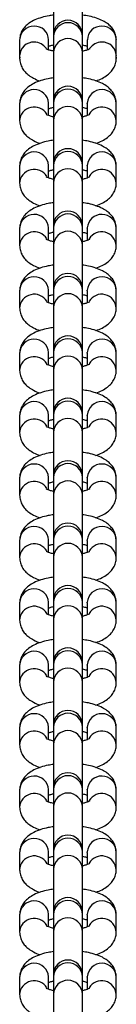
# Model space of a CAD drawing. Units: millimetres. Extents: x -4534 to 339984, y -3372 to 4599.
# Drawn here: x 44 to 64, y 428 to 632 of the extents above; entities that cross this region are included whole.
import ezdxf

# ---------------------------------------------------------------- set-up
doc = ezdxf.new("R2010")
doc.units = ezdxf.units.MM
doc.layers.add('Toestel 2D', color=7, linetype='Continuous', lineweight=20)
doc.layers.add('VP-EQ', color=7, linetype='Continuous', true_color=0x8a3492)

# ---------------------------------------------------------------- blocks, each defined once
blk = doc.blocks.new('st0512')
at = {"layer": 'VP-EQ', "color": 0, "linetype": 'Continuous', "lineweight": 25}
for p, q in [((1403.242, 729.498), (1403.242, 728.697)), ((1403.842, 728.612), (1403.842, 729.498)), ((1403.242, 728.688), (1403.242, 728.648)), ((1403.842, 728.648), (1403.842, 728.688)), ((1402.542, 728.582), (1402.542, 728.252)), ((1403.142, 728.374), (1403.142, 728.582)), ((1403.242, 728.648), (1403.242, 728.318)), ((1403.842, 728.318), (1403.842, 728.648)), ((1403.842, 728.612), (1403.842, 728.622)), ((1403.842, 728.566), (1403.842, 728.612)), ((1403.842, 728.566), (1403.842, 728.575)), ((1403.842, 728.208), (1403.842, 728.566)), ((1403.942, 728.582), (1403.942, 728.373)), ((1404.542, 728.252), (1404.542, 728.582)), ((1402.542, 728.252), (1402.548, 728.211)), ((1402.542, 728.252), (1402.542, 728.199)), ((1402.542, 728.252), (1402.542, 728.199)), ((1403.242, 728.318), (1403.242, 726.957)), ((1403.842, 727.332), (1403.842, 728.318)), ((1404.537, 728.21), (1404.542, 728.252)), ((1404.542, 728.199), (1404.542, 728.252)), ((1404.542, 728.199), (1404.542, 728.252)), ((1402.543, 728.224), (1402.542, 728.198)), ((1403.842, 728.208), (1403.842, 728.216)), ((1403.842, 727.322), (1403.842, 728.208)), ((1404.541, 728.224), (1404.542, 728.198)), ((1403.242, 727.457), (1403.242, 727.322)), ((1402.542, 727.267), (1402.542, 726.909)), ((1403.142, 727.267), (1403.142, 727.276)), ((1403.142, 727.017), (1403.142, 727.267)), ((1403.242, 727.322), (1403.242, 727.276)), ((1403.242, 727.276), (1403.242, 726.917)), ((1403.842, 727.276), (1403.842, 727.322)), ((1403.842, 726.917), (1403.842, 727.276)), ((1403.942, 727.267), (1403.942, 727.276)), ((1403.942, 727.267), (1403.942, 727.017)), ((1404.542, 726.909), (1404.542, 727.267)), ((1403.242, 726.917), (1403.242, 726.032)), ((1403.842, 726.032), (1403.842, 726.917)), ((1403.242, 726.032), (1403.242, 725.986)), ((1403.842, 725.986), (1403.842, 726.032)), ((1402.542, 725.977), (1402.542, 725.619)), ((1403.142, 725.977), (1403.142, 725.986)), ((1403.142, 725.727), (1403.142, 725.977)), ((1403.242, 725.986), (1403.242, 725.627)), ((1403.842, 725.627), (1403.842, 725.986)), ((1403.942, 725.977), (1403.942, 725.986)), ((1403.942, 725.977), (1403.942, 725.727)), ((1404.542, 725.619), (1404.542, 725.977)), ((1403.242, 725.627), (1403.242, 724.742)), ((1403.842, 724.742), (1403.842, 725.627)), ((1402.542, 724.687), (1402.542, 724.329)), ((1403.142, 724.687), (1403.142, 724.696)), ((1403.142, 724.437), (1403.142, 724.687)), ((1403.242, 724.742), (1403.242, 724.696)), ((1403.242, 724.696), (1403.242, 724.337)), ((1403.842, 724.696), (1403.842, 724.742)), ((1403.842, 724.337), (1403.842, 724.696)), ((1403.942, 724.687), (1403.942, 724.696)), ((1403.942, 724.687), (1403.942, 724.437)), ((1404.542, 724.329), (1404.542, 724.687)), ((1403.242, 724.337), (1403.242, 723.452)), ((1403.842, 723.452), (1403.842, 724.337)), ((1402.542, 723.397), (1402.542, 723.039)), ((1403.142, 723.397), (1403.142, 723.406)), ((1403.142, 723.147), (1403.142, 723.397)), ((1403.242, 723.452), (1403.242, 723.405)), ((1403.242, 723.405), (1403.242, 723.047)), ((1403.842, 723.405), (1403.842, 723.452)), ((1403.842, 723.047), (1403.842, 723.405)), ((1403.942, 723.397), (1403.942, 723.406)), ((1403.942, 723.397), (1403.942, 723.147)), ((1404.542, 723.039), (1404.542, 723.397)), ((1403.242, 723.047), (1403.242, 722.162)), ((1403.842, 722.162), (1403.842, 723.047)), ((1403.242, 722.162), (1403.242, 722.115)), ((1403.842, 722.115), (1403.842, 722.162)), ((1402.542, 722.107), (1402.542, 721.749)), ((1403.142, 722.107), (1403.142, 722.116)), ((1403.142, 721.857), (1403.142, 722.107)), ((1403.242, 722.115), (1403.242, 721.757)), ((1403.842, 721.757), (1403.842, 722.115)), ((1403.942, 722.107), (1403.942, 722.116)), ((1403.942, 722.107), (1403.942, 721.857)), ((1404.542, 721.749), (1404.542, 722.107)), ((1403.242, 721.757), (1403.242, 720.872)), ((1403.842, 720.872), (1403.842, 721.757)), ((1402.542, 720.817), (1402.542, 720.458)), ((1403.142, 720.817), (1403.142, 720.826)), ((1403.142, 720.566), (1403.142, 720.817)), ((1403.242, 720.872), (1403.242, 720.825)), ((1403.242, 720.825), (1403.242, 720.467)), ((1403.842, 720.825), (1403.842, 720.872)), ((1403.842, 720.467), (1403.842, 720.825)), ((1403.942, 720.817), (1403.942, 720.826)), ((1403.942, 720.817), (1403.942, 720.566)), ((1404.542, 720.458), (1404.542, 720.817)), ((1403.242, 720.467), (1403.242, 719.582)), ((1403.842, 719.582), (1403.842, 720.467)), ((1402.542, 719.527), (1402.542, 719.168)), ((1403.142, 719.527), (1403.142, 719.536)), ((1403.142, 719.276), (1403.142, 719.527)), ((1403.242, 719.582), (1403.242, 719.535)), ((1403.242, 719.535), (1403.242, 719.177)), ((1403.842, 719.535), (1403.842, 719.582)), ((1403.842, 719.177), (1403.842, 719.535)), ((1403.942, 719.527), (1403.942, 719.536)), ((1403.942, 719.527), (1403.942, 719.276)), ((1404.542, 719.168), (1404.542, 719.527)), ((1403.242, 719.177), (1403.242, 718.291)), ((1403.842, 718.291), (1403.842, 719.177)), ((1403.242, 718.291), (1403.242, 718.245)), ((1403.842, 718.245), (1403.842, 718.291)), ((1402.542, 718.236), (1402.542, 717.878)), ((1403.142, 718.236), (1403.142, 718.245)), ((1403.142, 717.986), (1403.142, 718.236)), ((1403.242, 718.245), (1403.242, 717.887)), ((1403.842, 717.887), (1403.842, 718.245)), ((1403.942, 718.236), (1403.942, 718.245)), ((1403.942, 718.236), (1403.942, 717.986)), ((1404.542, 717.878), (1404.542, 718.236)), ((1403.242, 717.887), (1403.242, 717.001)), ((1403.842, 717.001), (1403.842, 717.887)), ((1402.542, 716.946), (1402.542, 716.588)), ((1403.142, 716.946), (1403.142, 716.955)), ((1403.142, 716.696), (1403.142, 716.946)), ((1403.242, 717.001), (1403.242, 716.955)), ((1403.242, 716.955), (1403.242, 716.596)), ((1403.842, 716.955), (1403.842, 717.001)), ((1403.842, 716.596), (1403.842, 716.955)), ((1403.942, 716.946), (1403.942, 716.955)), ((1403.942, 716.946), (1403.942, 716.696)), ((1404.542, 716.588), (1404.542, 716.946)), ((1403.242, 716.596), (1403.242, 715.711)), ((1403.842, 715.711), (1403.842, 716.596)), ((1402.542, 715.656), (1402.542, 715.298)), ((1403.142, 715.656), (1403.142, 715.665)), ((1403.142, 715.406), (1403.142, 715.656)), ((1403.242, 715.711), (1403.242, 715.665)), ((1403.242, 715.665), (1403.242, 715.306)), ((1403.842, 715.665), (1403.842, 715.711)), ((1403.842, 715.306), (1403.842, 715.665)), ((1403.942, 715.656), (1403.942, 715.665)), ((1403.942, 715.656), (1403.942, 715.406)), ((1404.542, 715.298), (1404.542, 715.656)), ((1403.242, 715.306), (1403.242, 714.421)), ((1403.842, 714.421), (1403.842, 715.306)), ((1403.242, 714.421), (1403.242, 714.375)), ((1403.842, 714.375), (1403.842, 714.421)), ((1402.542, 714.366), (1402.542, 714.008)), ((1403.142, 714.366), (1403.142, 714.375)), ((1403.142, 714.116), (1403.142, 714.366)), ((1403.242, 714.375), (1403.242, 714.016)), ((1403.842, 714.016), (1403.842, 714.375)), ((1403.942, 714.366), (1403.942, 714.375)), ((1403.942, 714.366), (1403.942, 714.116)), ((1404.542, 714.008), (1404.542, 714.366)), ((1403.242, 714.016), (1403.242, 713.131)), ((1403.842, 713.131), (1403.842, 714.016)), ((1402.542, 713.076), (1402.542, 712.718)), ((1403.142, 713.076), (1403.142, 713.085)), ((1403.142, 712.826), (1403.142, 713.076)), ((1403.242, 713.131), (1403.242, 713.084)), ((1403.242, 713.084), (1403.242, 712.726)), ((1403.842, 713.084), (1403.842, 713.131)), ((1403.842, 712.726), (1403.842, 713.084)), ((1403.942, 713.076), (1403.942, 713.085)), ((1403.942, 713.076), (1403.942, 712.826)), ((1404.542, 712.718), (1404.542, 713.076)), ((1403.242, 712.726), (1403.242, 711.841)), ((1403.842, 711.841), (1403.842, 712.726)), ((1402.542, 711.786), (1402.542, 711.428)), ((1403.142, 711.786), (1403.142, 711.795)), ((1403.142, 711.536), (1403.142, 711.786)), ((1403.242, 711.841), (1403.242, 711.794)), ((1403.242, 711.794), (1403.242, 711.436)), ((1403.842, 711.794), (1403.842, 711.841)), ((1403.842, 711.436), (1403.842, 711.794)), ((1403.942, 711.786), (1403.942, 711.795)), ((1403.942, 711.786), (1403.942, 711.536)), ((1404.542, 711.428), (1404.542, 711.786)), ((1403.242, 711.436), (1403.242, 710.551)), ((1403.842, 710.551), (1403.842, 711.436)), ((1403.242, 710.551), (1403.242, 710.504)), ((1403.842, 710.504), (1403.842, 710.551)), ((1402.542, 710.496), (1402.542, 710.137)), ((1403.142, 710.496), (1403.142, 710.505)), ((1403.142, 710.245), (1403.142, 710.496)), ((1403.242, 710.504), (1403.242, 710.146)), ((1403.842, 710.146), (1403.842, 710.504)), ((1403.942, 710.496), (1403.942, 710.505)), ((1403.942, 710.496), (1403.942, 710.245)), ((1404.542, 710.137), (1404.542, 710.496)), ((1403.242, 710.146), (1403.242, 709.261)), ((1403.842, 709.261), (1403.842, 710.146)), ((1402.542, 709.206), (1402.542, 708.847)), ((1403.142, 709.206), (1403.142, 709.215)), ((1403.142, 708.955), (1403.142, 709.206)), ((1403.242, 709.261), (1403.242, 709.214)), ((1403.242, 709.214), (1403.242, 708.856)), ((1403.842, 709.214), (1403.842, 709.261)), ((1403.842, 708.856), (1403.842, 709.214)), ((1403.942, 709.206), (1403.942, 709.215)), ((1403.942, 709.206), (1403.942, 708.955)), ((1404.542, 708.847), (1404.542, 709.206)), ((1403.242, 708.856), (1403.242, 707.97)), ((1403.842, 707.97), (1403.842, 708.856))]:
    blk.add_line(p, q, dxfattribs=at)
for centre, radius, start, end in [((1402.834, 728.573), 0.292, 88.3478, 178.3459), ((1402.852, 728.575), 0.29, 1.3818, 91.9244), ((1403.542, 728.688), 0.3, 0, 180), ((1403.542, 728.637), 0.3, 2.1722, 177.8278), ((1404.233, 728.575), 0.29, 88.0756, 178.6183), ((1404.251, 728.573), 0.292, 1.654, 91.6522), ((1402.834, 728.243), 0.292, 88.3475, 178.3656), ((1402.845, 728.23), 0.304, 34.7717, 90.5373), ((1403.542, 728.307), 0.3, 2.1706, 177.8294), ((1404.239, 728.23), 0.304, 89.4654, 144.9931), ((1404.251, 728.243), 0.292, 1.6368, 91.6526), ((1402.842, 727.253), 0.301, 4.3919, 177.3137), ((1403.542, 727.322), 0.3, 0, 180), ((1403.542, 727.262), 0.3, 2.5846, 177.4154), ((1404.242, 727.253), 0.301, 2.6862, 175.6082), ((1402.844, 726.891), 0.303, 31.1639, 176.6868), ((1403.542, 726.904), 0.3, 2.5855, 177.4145), ((1404.24, 726.891), 0.303, 3.3273, 148.8384), ((1402.842, 725.963), 0.301, 4.391, 177.3145), ((1403.542, 726.032), 0.3, 0, 180), ((1403.542, 725.972), 0.3, 2.5871, 177.4129), ((1404.242, 725.963), 0.301, 2.6854, 175.609), ((1402.844, 725.601), 0.303, 31.161, 176.6897), ((1403.542, 725.614), 0.3, 2.5871, 177.4129), ((1404.24, 725.601), 0.303, 3.3268, 148.8412), ((1403.542, 724.742), 0.3, 0, 180), ((1402.842, 724.673), 0.301, 4.3919, 177.3137), ((1403.542, 724.682), 0.3, 2.5846, 177.4154), ((1404.242, 724.673), 0.301, 2.6862, 175.6082), ((1402.844, 724.31), 0.303, 31.1639, 176.6868), ((1403.542, 724.324), 0.3, 2.5855, 177.4145), ((1404.24, 724.31), 0.303, 3.3273, 148.8384), ((1402.842, 723.383), 0.301, 4.391, 177.3145), ((1403.542, 723.452), 0.3, 0, 180), ((1403.542, 723.392), 0.3, 2.5871, 177.4129), ((1404.242, 723.383), 0.301, 2.6854, 175.609), ((1402.844, 723.02), 0.303, 31.161, 176.6897), ((1403.542, 723.034), 0.3, 2.5871, 177.4129), ((1404.24, 723.02), 0.303, 3.3279, 148.7689), ((1402.842, 722.093), 0.301, 4.3919, 177.3137), ((1403.542, 722.162), 0.3, 0, 180), ((1403.542, 722.102), 0.3, 2.5846, 177.4154), ((1404.242, 722.093), 0.301, 2.6862, 175.6082), ((1402.844, 721.73), 0.303, 31.1639, 176.6868), ((1403.542, 721.743), 0.3, 2.5855, 177.4145), ((1404.24, 721.73), 0.303, 3.3284, 148.7661), ((1403.542, 720.872), 0.3, 0, 180), ((1402.842, 720.803), 0.301, 4.391, 177.3145), ((1403.542, 720.812), 0.3, 2.5863, 177.4137), ((1404.242, 720.803), 0.301, 2.6854, 175.609), ((1402.844, 720.44), 0.303, 31.161, 176.6897), ((1403.542, 720.453), 0.3, 2.5871, 177.4129), ((1404.24, 720.44), 0.303, 3.3279, 148.7689), ((1402.842, 719.513), 0.301, 4.3919, 177.3137), ((1403.542, 719.582), 0.3, 0, 180), ((1403.542, 719.522), 0.3, 2.5846, 177.4154), ((1404.242, 719.513), 0.301, 2.6862, 175.6082), ((1402.844, 719.15), 0.303, 31.1639, 176.6868), ((1403.542, 719.163), 0.3, 2.5855, 177.4145), ((1404.24, 719.15), 0.303, 3.3284, 148.7661), ((1402.842, 718.222), 0.301, 4.391, 177.3145), ((1403.542, 718.291), 0.3, 0, 180), ((1403.542, 718.231), 0.3, 2.5863, 177.4137), ((1404.242, 718.222), 0.301, 2.6854, 175.609), ((1402.844, 717.86), 0.303, 31.161, 176.6897), ((1403.542, 717.873), 0.3, 2.5871, 177.4129), ((1404.24, 717.86), 0.303, 3.3279, 148.7689), ((1403.542, 717.001), 0.3, 0, 180), ((1402.842, 716.932), 0.301, 4.3919, 177.3137), ((1403.542, 716.941), 0.3, 2.5846, 177.4154), ((1404.242, 716.932), 0.301, 2.6862, 175.6082), ((1402.844, 716.57), 0.303, 31.1639, 176.6868), ((1403.542, 716.583), 0.3, 2.5855, 177.4145), ((1404.24, 716.57), 0.303, 3.3297, 148.8383), ((1402.842, 715.642), 0.301, 4.391, 177.3145), ((1403.542, 715.711), 0.3, 0, 180), ((1403.542, 715.651), 0.3, 2.5863, 177.4137), ((1404.242, 715.642), 0.301, 2.6854, 175.609), ((1402.844, 715.28), 0.303, 31.161, 176.6897), ((1403.542, 715.293), 0.3, 2.5871, 177.4129), ((1404.24, 715.28), 0.303, 3.3279, 148.7689), ((1402.842, 714.352), 0.301, 4.3919, 177.3137), ((1403.542, 714.421), 0.3, 0, 180), ((1403.542, 714.361), 0.3, 2.5846, 177.4154), ((1404.242, 714.352), 0.301, 2.6862, 175.6082), ((1402.844, 713.989), 0.303, 31.1639, 176.6868), ((1403.542, 714.003), 0.3, 2.5855, 177.4145), ((1404.24, 713.989), 0.303, 3.3308, 148.766), ((1403.542, 713.131), 0.3, 0, 180), ((1402.842, 713.062), 0.301, 4.391, 177.3145), ((1403.542, 713.071), 0.3, 2.5863, 177.4137), ((1404.242, 713.062), 0.301, 2.6854, 175.609), ((1402.844, 712.699), 0.303, 31.161, 176.6897), ((1403.542, 712.713), 0.3, 2.5871, 177.4129), ((1404.24, 712.699), 0.303, 3.3279, 148.7689), ((1402.842, 711.772), 0.301, 4.3919, 177.3137), ((1403.542, 711.841), 0.3, 0, 180), ((1403.542, 711.781), 0.3, 2.5846, 177.4154), ((1404.242, 711.772), 0.301, 2.6862, 175.6082), ((1402.844, 711.409), 0.303, 31.1639, 176.6868), ((1403.542, 711.422), 0.3, 2.5855, 177.4145), ((1404.24, 711.409), 0.303, 3.3308, 148.766), ((1402.842, 710.482), 0.301, 4.391, 177.3145), ((1403.542, 710.551), 0.3, 0, 180), ((1403.542, 710.491), 0.3, 2.5863, 177.4137), ((1404.242, 710.482), 0.301, 2.6854, 175.609), ((1402.844, 710.119), 0.303, 31.161, 176.6897), ((1403.542, 710.132), 0.3, 2.5871, 177.4129), ((1404.24, 710.119), 0.303, 3.3268, 148.8412), ((1403.542, 709.261), 0.3, 0, 180), ((1402.842, 709.192), 0.301, 4.3919, 177.3137), ((1403.542, 709.201), 0.3, 2.5846, 177.4154), ((1404.242, 709.192), 0.301, 2.6862, 175.6082), ((1402.844, 708.829), 0.303, 31.1639, 176.6868), ((1403.542, 708.842), 0.3, 2.5855, 177.4145), ((1404.24, 708.829), 0.303, 3.3297, 148.8383)]:
    blk.add_arc(centre, radius, start, end, dxfattribs=at)
for points, knots in [([(1403.242, 729.092), (1403.212, 729.088), (1403.126, 729.077), (1402.995, 729.046), (1402.858, 728.998), (1402.745, 728.937), (1402.657, 728.864), (1402.593, 728.78), (1402.551, 728.685), (1402.545, 728.616), (1402.542, 728.582)], [0, 0, 0, 0, 0.084901, 0.239325, 0.402038, 0.555653, 0.677827, 0.788971, 0.895851, 1, 1, 1, 1]), ([(1404.542, 728.582), (1404.539, 728.617), (1404.534, 728.686), (1404.492, 728.779), (1404.432, 728.858), (1404.356, 728.924), (1404.258, 728.982), (1404.134, 729.032), (1403.993, 729.071), (1403.888, 729.086), (1403.842, 729.093)], [0, 0, 0, 0, 0.106577, 0.211252, 0.315055, 0.42575, 0.552707, 0.704883, 0.869482, 1, 1, 1, 1]), ([(1403.142, 728.449), (1403.152, 728.453), (1403.178, 728.463), (1403.218, 728.473), (1403.242, 728.478)], [0, 0, 0, 0, 0.395072, 1, 1, 1, 1]), ([(1403.142, 728.449), (1403.152, 728.453), (1403.178, 728.463), (1403.218, 728.473), (1403.242, 728.478)], [0, 0, 0, 0, 0.395072, 1, 1, 1, 1]), ([(1403.842, 728.478), (1403.871, 728.472), (1403.911, 728.462), (1403.935, 728.452), (1403.942, 728.449)], [0, 0, 0, 0, 0.708799, 1, 1, 1, 1]), ([(1403.842, 728.478), (1403.871, 728.472), (1403.911, 728.462), (1403.935, 728.452), (1403.942, 728.449)], [0, 0, 0, 0, 0.708799, 1, 1, 1, 1]), ([(1403.242, 728.348), (1403.22, 728.353), (1403.17, 728.363), (1403.118, 728.38), (1403.085, 728.396), (1403.084, 728.397), (1403.083, 728.397)], [0, 0, 0, 0, 0.2393534, 0.540912, 0.8126683, 1, 1, 1, 1]), ([(1404.001, 728.397), (1404.001, 728.397), (1404.003, 728.399), (1403.982, 728.386), (1403.934, 728.369), (1403.884, 728.355), (1403.848, 728.349), (1403.842, 728.348)], [0, 0, 0, 0, 0.1030256, 0.3542531, 0.6327934, 0.9441147, 1, 1, 1, 1]), ([(1402.542, 728.199), (1402.545, 728.164), (1402.551, 728.093), (1402.593, 727.997), (1402.654, 727.915), (1402.733, 727.845), (1402.836, 727.784), (1402.914, 727.747), (1402.965, 727.733), (1402.965, 727.733)], [0, 0, 0, 0, 0.149899, 0.298736, 0.447043, 0.605355, 0.785609, 0.996456, 1, 1, 1, 1]), ([(1402.542, 728.199), (1402.545, 728.164), (1402.551, 728.093), (1402.593, 727.997), (1402.654, 727.915), (1402.733, 727.845), (1402.836, 727.784), (1402.914, 727.747), (1402.965, 727.733), (1402.965, 727.733)], [0, 0, 0, 0, 0.149899, 0.298736, 0.447043, 0.605355, 0.785609, 0.996456, 1, 1, 1, 1]), ([(1404.119, 727.734), (1404.163, 727.75), (1404.251, 727.782), (1404.356, 727.848), (1404.442, 727.926), (1404.502, 728.016), (1404.537, 728.109), (1404.541, 728.172), (1404.542, 728.199)], [0, 0, 0, 0, 0.203485, 0.407666, 0.577771, 0.73397, 0.884566, 1, 1, 1, 1]), ([(1404.119, 727.734), (1404.163, 727.75), (1404.251, 727.782), (1404.356, 727.848), (1404.442, 727.926), (1404.502, 728.016), (1404.537, 728.109), (1404.541, 728.172), (1404.542, 728.199)], [0, 0, 0, 0, 0.203485, 0.407666, 0.577771, 0.73397, 0.884566, 1, 1, 1, 1]), ([(1403.242, 727.796), (1403.205, 727.791), (1403.112, 727.777), (1402.975, 727.74), (1402.839, 727.686), (1402.728, 727.619), (1402.643, 727.54), (1402.583, 727.451), (1402.548, 727.357), (1402.544, 727.295), (1402.542, 727.267)], [0, 0, 0, 0, 0.103598, 0.259192, 0.42342, 0.571222, 0.694352, 0.807426, 0.91644, 1, 1, 1, 1]), ([(1404.542, 727.267), (1404.539, 727.303), (1404.534, 727.373), (1404.491, 727.469), (1404.43, 727.551), (1404.351, 727.622), (1404.25, 727.684), (1404.121, 727.736), (1403.983, 727.775), (1403.884, 727.79), (1403.842, 727.796)], [0, 0, 0, 0, 0.108625, 0.216486, 0.32395, 0.438677, 0.569292, 0.722083, 0.884241, 1, 1, 1, 1]), ([(1403.242, 726.988), (1403.215, 726.995), (1403.162, 727.008), (1403.113, 727.027), (1403.09, 727.041), (1403.093, 727.039), (1403.093, 727.039)], [0, 0, 0, 0, 0.324675, 0.621614, 0.892147, 1, 1, 1, 1]), ([(1403.142, 727.159), (1403.152, 727.163), (1403.178, 727.173), (1403.218, 727.182), (1403.242, 727.188)], [0, 0, 0, 0, 0.395087, 1, 1, 1, 1]), ([(1403.842, 727.188), (1403.871, 727.181), (1403.911, 727.172), (1403.935, 727.162), (1403.942, 727.159)], [0, 0, 0, 0, 0.708809, 1, 1, 1, 1]), ([(1403.991, 727.039), (1403.992, 727.039), (1403.992, 727.039), (1403.964, 727.024), (1403.915, 727.005), (1403.866, 726.994), (1403.842, 726.988)], [0, 0, 0, 0, 0.162382, 0.4296558, 0.7238593, 1, 1, 1, 1]), ([(1402.542, 726.909), (1402.545, 726.874), (1402.551, 726.803), (1402.593, 726.707), (1402.654, 726.625), (1402.733, 726.554), (1402.836, 726.494), (1402.914, 726.457), (1402.965, 726.443), (1402.965, 726.443)], [0, 0, 0, 0, 0.149916, 0.29874, 0.447054, 0.605363, 0.785599, 0.996456, 1, 1, 1, 1]), ([(1404.119, 726.444), (1404.163, 726.46), (1404.251, 726.492), (1404.356, 726.558), (1404.442, 726.636), (1404.502, 726.726), (1404.537, 726.819), (1404.541, 726.882), (1404.542, 726.909)], [0, 0, 0, 0, 0.203478, 0.407656, 0.577759, 0.733965, 0.884548, 1, 1, 1, 1]), ([(1403.242, 726.506), (1403.205, 726.501), (1403.112, 726.487), (1402.975, 726.45), (1402.839, 726.396), (1402.728, 726.329), (1402.643, 726.25), (1402.583, 726.16), (1402.548, 726.067), (1402.544, 726.004), (1402.542, 725.977)], [0, 0, 0, 0, 0.1035935, 0.2591915, 0.4234098, 0.5712172, 0.694346, 0.8074271, 0.9164316, 1, 1, 1, 1]), ([(1404.542, 725.977), (1404.539, 726.013), (1404.534, 726.083), (1404.491, 726.179), (1404.43, 726.261), (1404.351, 726.332), (1404.25, 726.393), (1404.121, 726.446), (1403.983, 726.485), (1403.884, 726.5), (1403.842, 726.506)], [0, 0, 0, 0, 0.108633, 0.216485, 0.323955, 0.438682, 0.569292, 0.722091, 0.88424, 1, 1, 1, 1]), ([(1403.142, 725.869), (1403.152, 725.873), (1403.178, 725.883), (1403.218, 725.892), (1403.242, 725.898)], [0, 0, 0, 0, 0.395048, 1, 1, 1, 1]), ([(1403.842, 725.898), (1403.871, 725.891), (1403.911, 725.882), (1403.935, 725.872), (1403.942, 725.869)], [0, 0, 0, 0, 0.708814, 1, 1, 1, 1]), ([(1402.542, 725.619), (1402.545, 725.583), (1402.551, 725.513), (1402.593, 725.417), (1402.654, 725.335), (1402.733, 725.264), (1402.836, 725.204), (1402.914, 725.166), (1402.965, 725.153), (1402.965, 725.153)], [0, 0, 0, 0, 0.149905, 0.298742, 0.447038, 0.605358, 0.785602, 0.996456, 1, 1, 1, 1]), ([(1403.242, 725.698), (1403.215, 725.705), (1403.162, 725.718), (1403.113, 725.737), (1403.09, 725.751), (1403.093, 725.749), (1403.093, 725.749)], [0, 0, 0, 0, 0.324675, 0.621614, 0.892147, 1, 1, 1, 1]), ([(1403.991, 725.749), (1403.992, 725.749), (1403.992, 725.749), (1403.964, 725.734), (1403.915, 725.715), (1403.866, 725.704), (1403.842, 725.698)], [0, 0, 0, 0, 0.162383, 0.429653, 0.723865, 1, 1, 1, 1]), ([(1404.119, 725.153), (1404.163, 725.17), (1404.251, 725.202), (1404.356, 725.268), (1404.442, 725.346), (1404.502, 725.436), (1404.537, 725.529), (1404.541, 725.592), (1404.542, 725.619)], [0, 0, 0, 0, 0.203477, 0.407658, 0.577764, 0.733962, 0.884559, 1, 1, 1, 1]), ([(1403.242, 725.216), (1403.205, 725.21), (1403.112, 725.197), (1402.975, 725.16), (1402.839, 725.106), (1402.728, 725.038), (1402.643, 724.96), (1402.583, 724.87), (1402.548, 724.777), (1402.544, 724.714), (1402.542, 724.687)], [0, 0, 0, 0, 0.103594, 0.259193, 0.423415, 0.571217, 0.694353, 0.807421, 0.916435, 1, 1, 1, 1]), ([(1404.542, 724.687), (1404.539, 724.723), (1404.534, 724.793), (1404.491, 724.889), (1404.43, 724.971), (1404.351, 725.041), (1404.25, 725.103), (1404.121, 725.156), (1403.983, 725.195), (1403.884, 725.21), (1403.842, 725.216)], [0, 0, 0, 0, 0.108624, 0.216486, 0.32395, 0.438677, 0.569292, 0.722089, 0.884241, 1, 1, 1, 1]), ([(1403.142, 724.579), (1403.152, 724.583), (1403.178, 724.593), (1403.218, 724.602), (1403.242, 724.608)], [0, 0, 0, 0, 0.395107, 1, 1, 1, 1]), ([(1403.842, 724.608), (1403.871, 724.601), (1403.911, 724.592), (1403.935, 724.582), (1403.942, 724.579)], [0, 0, 0, 0, 0.7088245, 1, 1, 1, 1]), ([(1403.242, 724.408), (1403.215, 724.415), (1403.162, 724.428), (1403.113, 724.447), (1403.09, 724.461), (1403.093, 724.459), (1403.093, 724.458)], [0, 0, 0, 0, 0.324675, 0.621614, 0.892147, 1, 1, 1, 1]), ([(1403.991, 724.459), (1403.992, 724.459), (1403.992, 724.459), (1403.964, 724.444), (1403.915, 724.425), (1403.866, 724.414), (1403.842, 724.408)], [0, 0, 0, 0, 0.162383, 0.429656, 0.723859, 1, 1, 1, 1]), ([(1402.542, 724.329), (1402.545, 724.293), (1402.551, 724.223), (1402.593, 724.127), (1402.654, 724.045), (1402.733, 723.974), (1402.836, 723.914), (1402.914, 723.876), (1402.965, 723.863), (1402.965, 723.862)], [0, 0, 0, 0, 0.149909, 0.29874, 0.447045, 0.605363, 0.785599, 0.996456, 1, 1, 1, 1]), ([(1404.119, 723.863), (1404.163, 723.879), (1404.251, 723.912), (1404.356, 723.978), (1404.442, 724.056), (1404.502, 724.146), (1404.537, 724.239), (1404.541, 724.302), (1404.542, 724.329)], [0, 0, 0, 0, 0.203471, 0.40766, 0.577755, 0.733971, 0.884547, 1, 1, 1, 1]), ([(1403.242, 723.926), (1403.205, 723.92), (1403.112, 723.907), (1402.975, 723.87), (1402.839, 723.816), (1402.728, 723.748), (1402.643, 723.67), (1402.583, 723.58), (1402.548, 723.487), (1402.544, 723.424), (1402.542, 723.397)], [0, 0, 0, 0, 0.103594, 0.259192, 0.42341, 0.571211, 0.694346, 0.807422, 0.916426, 1, 1, 1, 1]), ([(1404.542, 723.397), (1404.539, 723.432), (1404.534, 723.503), (1404.491, 723.599), (1404.43, 723.681), (1404.351, 723.751), (1404.25, 723.813), (1404.121, 723.866), (1403.983, 723.905), (1403.884, 723.92), (1403.842, 723.926)], [0, 0, 0, 0, 0.108638, 0.216485, 0.323955, 0.438682, 0.569292, 0.722091, 0.88424, 1, 1, 1, 1]), ([(1403.242, 723.118), (1403.215, 723.125), (1403.162, 723.137), (1403.113, 723.157), (1403.09, 723.171), (1403.093, 723.169), (1403.093, 723.168)], [0, 0, 0, 0, 0.324659, 0.621605, 0.892144, 1, 1, 1, 1]), ([(1403.142, 723.289), (1403.152, 723.293), (1403.178, 723.303), (1403.218, 723.312), (1403.242, 723.318)], [0, 0, 0, 0, 0.395107, 1, 1, 1, 1]), ([(1403.842, 723.318), (1403.871, 723.311), (1403.911, 723.302), (1403.935, 723.292), (1403.942, 723.289)], [0, 0, 0, 0, 0.708814, 1, 1, 1, 1]), ([(1403.991, 723.169), (1403.992, 723.169), (1403.992, 723.169), (1403.964, 723.154), (1403.915, 723.135), (1403.866, 723.124), (1403.842, 723.118)], [0, 0, 0, 0, 0.162384, 0.429655, 0.72384, 1, 1, 1, 1]), ([(1402.542, 723.039), (1402.545, 723.003), (1402.551, 722.933), (1402.593, 722.837), (1402.654, 722.755), (1402.733, 722.684), (1402.836, 722.623), (1402.914, 722.586), (1402.965, 722.573), (1402.965, 722.572)], [0, 0, 0, 0, 0.149899, 0.298745, 0.447042, 0.605363, 0.785608, 0.996456, 1, 1, 1, 1]), ([(1404.119, 722.573), (1404.163, 722.589), (1404.251, 722.622), (1404.356, 722.688), (1404.442, 722.766), (1404.502, 722.855), (1404.537, 722.949), (1404.541, 723.011), (1404.542, 723.039)], [0, 0, 0, 0, 0.203485, 0.407666, 0.577763, 0.73397, 0.884566, 1, 1, 1, 1]), ([(1403.242, 722.636), (1403.205, 722.63), (1403.112, 722.617), (1402.975, 722.58), (1402.839, 722.526), (1402.728, 722.458), (1402.643, 722.38), (1402.583, 722.29), (1402.548, 722.197), (1402.544, 722.134), (1402.542, 722.107)], [0, 0, 0, 0, 0.1035975, 0.2591916, 0.4234201, 0.5712219, 0.6943579, 0.8074265, 0.91644, 1, 1, 1, 1]), ([(1404.542, 722.107), (1404.539, 722.142), (1404.534, 722.213), (1404.491, 722.309), (1404.43, 722.391), (1404.351, 722.461), (1404.25, 722.523), (1404.121, 722.576), (1403.983, 722.615), (1403.884, 722.63), (1403.842, 722.636)], [0, 0, 0, 0, 0.108625, 0.216481, 0.323951, 0.438673, 0.569288, 0.722086, 0.884244, 1, 1, 1, 1]), ([(1403.142, 721.999), (1403.152, 722.003), (1403.178, 722.013), (1403.218, 722.022), (1403.242, 722.028)], [0, 0, 0, 0, 0.395107, 1, 1, 1, 1]), ([(1403.842, 722.028), (1403.871, 722.021), (1403.911, 722.011), (1403.935, 722.002), (1403.942, 721.999)], [0, 0, 0, 0, 0.70881, 1, 1, 1, 1]), ([(1402.542, 721.749), (1402.545, 721.713), (1402.551, 721.643), (1402.593, 721.547), (1402.654, 721.464), (1402.733, 721.394), (1402.836, 721.333), (1402.914, 721.296), (1402.965, 721.282), (1402.965, 721.282)], [0, 0, 0, 0, 0.14991, 0.298743, 0.447049, 0.605368, 0.785606, 0.996456, 1, 1, 1, 1]), ([(1403.242, 721.828), (1403.215, 721.834), (1403.162, 721.847), (1403.113, 721.867), (1403.09, 721.881), (1403.093, 721.879), (1403.093, 721.878)], [0, 0, 0, 0, 0.32466, 0.621637, 0.892144, 1, 1, 1, 1]), ([(1403.991, 721.879), (1403.992, 721.879), (1403.992, 721.879), (1403.964, 721.864), (1403.915, 721.845), (1403.866, 721.833), (1403.842, 721.828)], [0, 0, 0, 0, 0.1623482, 0.4296576, 0.7238339, 1, 1, 1, 1]), ([(1404.119, 721.283), (1404.163, 721.299), (1404.251, 721.332), (1404.356, 721.397), (1404.442, 721.476), (1404.502, 721.565), (1404.537, 721.659), (1404.541, 721.721), (1404.542, 721.749)], [0, 0, 0, 0, 0.20348, 0.407659, 0.577755, 0.733971, 0.884555, 1, 1, 1, 1]), ([(1403.242, 721.345), (1403.205, 721.34), (1403.112, 721.327), (1402.975, 721.289), (1402.839, 721.236), (1402.728, 721.168), (1402.643, 721.089), (1402.583, 721), (1402.548, 720.907), (1402.544, 720.844), (1402.542, 720.817)], [0, 0, 0, 0, 0.103597, 0.25919, 0.423415, 0.571216, 0.694352, 0.807427, 0.916431, 1, 1, 1, 1]), ([(1404.542, 720.817), (1404.539, 720.852), (1404.534, 720.923), (1404.491, 721.019), (1404.43, 721.101), (1404.351, 721.171), (1404.25, 721.233), (1404.121, 721.286), (1403.983, 721.325), (1403.884, 721.339), (1403.842, 721.346)], [0, 0, 0, 0, 0.108633, 0.216479, 0.323956, 0.438676, 0.569293, 0.722086, 0.88424, 1, 1, 1, 1]), ([(1403.142, 720.709), (1403.152, 720.713), (1403.178, 720.723), (1403.218, 720.732), (1403.242, 720.737)], [0, 0, 0, 0, 0.395107, 1, 1, 1, 1]), ([(1403.842, 720.738), (1403.871, 720.731), (1403.911, 720.721), (1403.935, 720.711), (1403.942, 720.709)], [0, 0, 0, 0, 0.708752, 1, 1, 1, 1]), ([(1403.242, 720.538), (1403.215, 720.544), (1403.162, 720.557), (1403.113, 720.577), (1403.09, 720.591), (1403.093, 720.589), (1403.093, 720.588)], [0, 0, 0, 0, 0.324649, 0.621615, 0.892112, 1, 1, 1, 1]), ([(1403.991, 720.588), (1403.992, 720.589), (1403.992, 720.589), (1403.964, 720.574), (1403.915, 720.555), (1403.866, 720.543), (1403.842, 720.538)], [0, 0, 0, 0, 0.162383, 0.429685, 0.723866, 1, 1, 1, 1]), ([(1402.542, 720.458), (1402.545, 720.423), (1402.551, 720.352), (1402.593, 720.256), (1402.654, 720.174), (1402.733, 720.104), (1402.836, 720.043), (1402.914, 720.006), (1402.965, 719.992), (1402.965, 719.992)], [0, 0, 0, 0, 0.149899, 0.298736, 0.447043, 0.605355, 0.785609, 0.996456, 1, 1, 1, 1]), ([(1404.119, 719.993), (1404.163, 720.009), (1404.251, 720.041), (1404.356, 720.107), (1404.442, 720.186), (1404.502, 720.275), (1404.537, 720.368), (1404.541, 720.431), (1404.542, 720.458)], [0, 0, 0, 0, 0.203485, 0.407666, 0.577771, 0.73397, 0.884566, 1, 1, 1, 1]), ([(1403.242, 720.055), (1403.205, 720.05), (1403.112, 720.037), (1402.975, 719.999), (1402.839, 719.945), (1402.728, 719.878), (1402.643, 719.799), (1402.583, 719.71), (1402.548, 719.617), (1402.544, 719.554), (1402.542, 719.527)], [0, 0, 0, 0, 0.103598, 0.259192, 0.42342, 0.571222, 0.694352, 0.807426, 0.91644, 1, 1, 1, 1]), ([(1404.542, 719.527), (1404.539, 719.562), (1404.534, 719.633), (1404.491, 719.729), (1404.43, 719.811), (1404.351, 719.881), (1404.25, 719.943), (1404.121, 719.995), (1403.983, 720.035), (1403.884, 720.049), (1403.842, 720.055)], [0, 0, 0, 0, 0.108625, 0.216486, 0.32395, 0.438677, 0.569292, 0.722083, 0.884241, 1, 1, 1, 1]), ([(1403.242, 719.247), (1403.215, 719.254), (1403.162, 719.267), (1403.113, 719.286), (1403.09, 719.3), (1403.093, 719.298), (1403.093, 719.298)], [0, 0, 0, 0, 0.324675, 0.621614, 0.892147, 1, 1, 1, 1]), ([(1403.142, 719.419), (1403.152, 719.422), (1403.178, 719.433), (1403.218, 719.442), (1403.242, 719.447)], [0, 0, 0, 0, 0.395087, 1, 1, 1, 1]), ([(1403.842, 719.447), (1403.871, 719.441), (1403.911, 719.431), (1403.935, 719.421), (1403.942, 719.419)], [0, 0, 0, 0, 0.708794, 1, 1, 1, 1]), ([(1403.991, 719.298), (1403.992, 719.298), (1403.992, 719.299), (1403.964, 719.283), (1403.915, 719.265), (1403.866, 719.253), (1403.842, 719.248)], [0, 0, 0, 0, 0.162383, 0.429656, 0.723859, 1, 1, 1, 1]), ([(1402.542, 719.168), (1402.545, 719.133), (1402.551, 719.062), (1402.593, 718.966), (1402.654, 718.884), (1402.733, 718.814), (1402.836, 718.753), (1402.914, 718.716), (1402.965, 718.702), (1402.965, 718.702)], [0, 0, 0, 0, 0.14991, 0.298735, 0.447049, 0.60536, 0.785597, 0.996456, 1, 1, 1, 1]), ([(1404.119, 718.703), (1404.163, 718.719), (1404.251, 718.751), (1404.356, 718.817), (1404.442, 718.896), (1404.502, 718.985), (1404.537, 719.078), (1404.541, 719.141), (1404.542, 719.168)], [0, 0, 0, 0, 0.203479, 0.407659, 0.577763, 0.733971, 0.884555, 1, 1, 1, 1]), ([(1403.242, 718.765), (1403.205, 718.76), (1403.112, 718.746), (1402.975, 718.709), (1402.839, 718.655), (1402.728, 718.588), (1402.643, 718.509), (1402.583, 718.42), (1402.548, 718.326), (1402.544, 718.264), (1402.542, 718.236)], [0, 0, 0, 0, 0.103597, 0.259191, 0.423415, 0.571216, 0.694345, 0.807427, 0.916431, 1, 1, 1, 1]), ([(1404.542, 718.236), (1404.539, 718.272), (1404.534, 718.342), (1404.491, 718.438), (1404.43, 718.521), (1404.351, 718.591), (1404.25, 718.653), (1404.121, 718.705), (1403.983, 718.744), (1403.884, 718.759), (1403.842, 718.765)], [0, 0, 0, 0, 0.108633, 0.216485, 0.323956, 0.438682, 0.569292, 0.722086, 0.88424, 1, 1, 1, 1]), ([(1403.142, 718.128), (1403.152, 718.132), (1403.178, 718.142), (1403.218, 718.152), (1403.242, 718.157)], [0, 0, 0, 0, 0.395087, 1, 1, 1, 1]), ([(1403.842, 718.157), (1403.871, 718.151), (1403.911, 718.141), (1403.935, 718.131), (1403.942, 718.128)], [0, 0, 0, 0, 0.708799, 1, 1, 1, 1]), ([(1402.542, 717.878), (1402.545, 717.843), (1402.551, 717.772), (1402.593, 717.676), (1402.654, 717.594), (1402.733, 717.524), (1402.836, 717.463), (1402.914, 717.426), (1402.965, 717.412), (1402.965, 717.412)], [0, 0, 0, 0, 0.149905, 0.298742, 0.447038, 0.605358, 0.785602, 0.996456, 1, 1, 1, 1]), ([(1403.242, 717.957), (1403.215, 717.964), (1403.162, 717.977), (1403.113, 717.996), (1403.09, 718.01), (1403.093, 718.008), (1403.093, 718.008)], [0, 0, 0, 0, 0.324675, 0.621614, 0.892147, 1, 1, 1, 1]), ([(1403.991, 718.008), (1403.992, 718.008), (1403.992, 718.008), (1403.964, 717.993), (1403.915, 717.975), (1403.866, 717.963), (1403.842, 717.957)], [0, 0, 0, 0, 0.162383, 0.429653, 0.723865, 1, 1, 1, 1]), ([(1404.119, 717.413), (1404.163, 717.429), (1404.251, 717.461), (1404.356, 717.527), (1404.442, 717.605), (1404.502, 717.695), (1404.537, 717.788), (1404.541, 717.851), (1404.542, 717.878)], [0, 0, 0, 0, 0.203484, 0.407663, 0.577767, 0.733964, 0.88456, 1, 1, 1, 1]), ([(1403.242, 717.475), (1403.205, 717.47), (1403.112, 717.456), (1402.975, 717.419), (1402.839, 717.365), (1402.728, 717.298), (1402.643, 717.219), (1402.583, 717.13), (1402.548, 717.036), (1402.544, 716.974), (1402.542, 716.946)], [0, 0, 0, 0, 0.1035939, 0.2591927, 0.423415, 0.5712231, 0.6943525, 0.807427, 0.9164346, 1, 1, 1, 1]), ([(1404.542, 716.946), (1404.539, 716.982), (1404.534, 717.052), (1404.491, 717.148), (1404.43, 717.23), (1404.351, 717.301), (1404.25, 717.363), (1404.121, 717.415), (1403.983, 717.454), (1403.884, 717.469), (1403.842, 717.475)], [0, 0, 0, 0, 0.108624, 0.216486, 0.32395, 0.438677, 0.569292, 0.722089, 0.884241, 1, 1, 1, 1]), ([(1403.142, 716.838), (1403.152, 716.842), (1403.178, 716.852), (1403.218, 716.861), (1403.242, 716.867)], [0, 0, 0, 0, 0.395107, 1, 1, 1, 1]), ([(1403.842, 716.867), (1403.871, 716.86), (1403.911, 716.851), (1403.935, 716.841), (1403.942, 716.838)], [0, 0, 0, 0, 0.70881, 1, 1, 1, 1]), ([(1403.242, 716.667), (1403.215, 716.674), (1403.162, 716.687), (1403.113, 716.706), (1403.09, 716.72), (1403.093, 716.718), (1403.093, 716.718)], [0, 0, 0, 0, 0.324675, 0.621614, 0.892147, 1, 1, 1, 1]), ([(1403.991, 716.718), (1403.992, 716.718), (1403.992, 716.718), (1403.964, 716.703), (1403.915, 716.684), (1403.866, 716.673), (1403.842, 716.667)], [0, 0, 0, 0, 0.162383, 0.429656, 0.723859, 1, 1, 1, 1]), ([(1402.542, 716.588), (1402.545, 716.553), (1402.551, 716.482), (1402.593, 716.386), (1402.654, 716.304), (1402.733, 716.233), (1402.836, 716.173), (1402.914, 716.136), (1402.965, 716.122), (1402.965, 716.122)], [0, 0, 0, 0, 0.149909, 0.29874, 0.447045, 0.605363, 0.785599, 0.996456, 1, 1, 1, 1]), ([(1404.119, 716.123), (1404.163, 716.139), (1404.251, 716.171), (1404.356, 716.237), (1404.442, 716.315), (1404.502, 716.405), (1404.537, 716.498), (1404.541, 716.561), (1404.542, 716.588)], [0, 0, 0, 0, 0.203471, 0.407651, 0.577756, 0.733963, 0.884547, 1, 1, 1, 1]), ([(1403.242, 716.185), (1403.205, 716.18), (1403.112, 716.166), (1402.975, 716.129), (1402.839, 716.075), (1402.728, 716.007), (1402.643, 715.929), (1402.583, 715.839), (1402.548, 715.746), (1402.544, 715.683), (1402.542, 715.656)], [0, 0, 0, 0, 0.103594, 0.259192, 0.42341, 0.571211, 0.694346, 0.807422, 0.916426, 1, 1, 1, 1]), ([(1404.542, 715.656), (1404.539, 715.692), (1404.534, 715.762), (1404.491, 715.858), (1404.43, 715.94), (1404.351, 716.011), (1404.25, 716.072), (1404.121, 716.125), (1403.983, 716.164), (1403.884, 716.179), (1403.842, 716.185)], [0, 0, 0, 0, 0.108638, 0.216485, 0.323955, 0.438682, 0.569292, 0.722091, 0.88424, 1, 1, 1, 1]), ([(1403.242, 715.377), (1403.215, 715.384), (1403.162, 715.397), (1403.113, 715.416), (1403.09, 715.43), (1403.093, 715.428), (1403.093, 715.428)], [0, 0, 0, 0, 0.324675, 0.621614, 0.892147, 1, 1, 1, 1]), ([(1403.142, 715.548), (1403.152, 715.552), (1403.178, 715.562), (1403.218, 715.571), (1403.242, 715.577)], [0, 0, 0, 0, 0.395107, 1, 1, 1, 1]), ([(1403.842, 715.577), (1403.871, 715.57), (1403.911, 715.561), (1403.935, 715.551), (1403.942, 715.548)], [0, 0, 0, 0, 0.708814, 1, 1, 1, 1]), ([(1403.991, 715.428), (1403.992, 715.428), (1403.992, 715.428), (1403.964, 715.413), (1403.915, 715.394), (1403.866, 715.383), (1403.842, 715.377)], [0, 0, 0, 0, 0.162384, 0.429655, 0.72384, 1, 1, 1, 1]), ([(1402.542, 715.298), (1402.545, 715.262), (1402.551, 715.192), (1402.593, 715.096), (1402.654, 715.014), (1402.733, 714.943), (1402.836, 714.883), (1402.914, 714.845), (1402.965, 714.832), (1402.965, 714.832)], [0, 0, 0, 0, 0.149899, 0.298744, 0.447042, 0.605362, 0.785607, 0.996463, 1, 1, 1, 1]), ([(1404.119, 714.832), (1404.163, 714.849), (1404.251, 714.881), (1404.356, 714.947), (1404.442, 715.025), (1404.502, 715.115), (1404.537, 715.208), (1404.541, 715.271), (1404.542, 715.298)], [0, 0, 0, 0, 0.203477, 0.407667, 0.577763, 0.73397, 0.884566, 1, 1, 1, 1]), ([(1403.242, 714.895), (1403.205, 714.889), (1403.112, 714.876), (1402.975, 714.839), (1402.839, 714.785), (1402.728, 714.717), (1402.643, 714.639), (1402.583, 714.549), (1402.548, 714.456), (1402.544, 714.393), (1402.542, 714.366)], [0, 0, 0, 0, 0.103597, 0.259195, 0.423417, 0.571218, 0.694354, 0.807422, 0.916435, 1, 1, 1, 1]), ([(1404.542, 714.366), (1404.539, 714.402), (1404.534, 714.472), (1404.491, 714.568), (1404.43, 714.65), (1404.351, 714.72), (1404.25, 714.782), (1404.121, 714.835), (1403.983, 714.874), (1403.884, 714.889), (1403.842, 714.895)], [0, 0, 0, 0, 0.10863, 0.216485, 0.323956, 0.438676, 0.569292, 0.722088, 0.884241, 1, 1, 1, 1]), ([(1403.142, 714.258), (1403.152, 714.262), (1403.178, 714.272), (1403.218, 714.281), (1403.242, 714.287)], [0, 0, 0, 0, 0.395107, 1, 1, 1, 1]), ([(1403.842, 714.287), (1403.871, 714.28), (1403.911, 714.271), (1403.935, 714.261), (1403.942, 714.258)], [0, 0, 0, 0, 0.70881, 1, 1, 1, 1]), ([(1402.542, 714.008), (1402.545, 713.972), (1402.551, 713.902), (1402.593, 713.806), (1402.654, 713.724), (1402.733, 713.653), (1402.836, 713.593), (1402.914, 713.555), (1402.965, 713.542), (1402.965, 713.541)], [0, 0, 0, 0, 0.14991, 0.298743, 0.447049, 0.605368, 0.785606, 0.996456, 1, 1, 1, 1]), ([(1403.242, 714.087), (1403.215, 714.094), (1403.162, 714.107), (1403.113, 714.126), (1403.09, 714.14), (1403.093, 714.138), (1403.093, 714.137)], [0, 0, 0, 0, 0.324659, 0.621605, 0.892144, 1, 1, 1, 1]), ([(1403.991, 714.138), (1403.992, 714.138), (1403.992, 714.138), (1403.964, 714.123), (1403.915, 714.104), (1403.866, 714.093), (1403.842, 714.087)], [0, 0, 0, 0, 0.1623482, 0.4296576, 0.7238339, 1, 1, 1, 1]), ([(1404.119, 713.542), (1404.163, 713.558), (1404.251, 713.591), (1404.356, 713.657), (1404.442, 713.735), (1404.502, 713.825), (1404.537, 713.918), (1404.541, 713.981), (1404.542, 714.008)], [0, 0, 0, 0, 0.20348, 0.407659, 0.577755, 0.733971, 0.884555, 1, 1, 1, 1]), ([(1403.242, 713.605), (1403.205, 713.599), (1403.112, 713.586), (1402.975, 713.549), (1402.839, 713.495), (1402.728, 713.427), (1402.643, 713.349), (1402.583, 713.259), (1402.548, 713.166), (1402.544, 713.103), (1402.542, 713.076)], [0, 0, 0, 0, 0.103597, 0.25919, 0.423415, 0.571216, 0.694352, 0.807427, 0.916431, 1, 1, 1, 1]), ([(1404.542, 713.076), (1404.539, 713.111), (1404.534, 713.182), (1404.491, 713.278), (1404.43, 713.36), (1404.351, 713.43), (1404.25, 713.492), (1404.121, 713.545), (1403.983, 713.584), (1403.884, 713.599), (1403.842, 713.605)], [0, 0, 0, 0, 0.108633, 0.216479, 0.323956, 0.438676, 0.569293, 0.722086, 0.88424, 1, 1, 1, 1]), ([(1403.142, 712.968), (1403.152, 712.972), (1403.178, 712.982), (1403.218, 712.991), (1403.242, 712.997)], [0, 0, 0, 0, 0.395107, 1, 1, 1, 1]), ([(1403.842, 712.997), (1403.871, 712.99), (1403.911, 712.981), (1403.935, 712.971), (1403.942, 712.968)], [0, 0, 0, 0, 0.708814, 1, 1, 1, 1]), ([(1403.242, 712.797), (1403.215, 712.804), (1403.162, 712.816), (1403.113, 712.836), (1403.09, 712.85), (1403.093, 712.848), (1403.093, 712.847)], [0, 0, 0, 0, 0.32466, 0.621637, 0.892144, 1, 1, 1, 1]), ([(1403.991, 712.848), (1403.992, 712.848), (1403.992, 712.848), (1403.964, 712.833), (1403.915, 712.814), (1403.866, 712.803), (1403.842, 712.797)], [0, 0, 0, 0, 0.162349, 0.429654, 0.723839, 1, 1, 1, 1]), ([(1402.542, 712.718), (1402.545, 712.682), (1402.551, 712.612), (1402.593, 712.516), (1402.654, 712.434), (1402.733, 712.363), (1402.836, 712.302), (1402.914, 712.265), (1402.965, 712.252), (1402.965, 712.251)], [0, 0, 0, 0, 0.149899, 0.298745, 0.447042, 0.605363, 0.785608, 0.996456, 1, 1, 1, 1]), ([(1404.119, 712.252), (1404.163, 712.268), (1404.251, 712.301), (1404.356, 712.367), (1404.442, 712.445), (1404.502, 712.534), (1404.537, 712.628), (1404.541, 712.69), (1404.542, 712.718)], [0, 0, 0, 0, 0.203485, 0.407666, 0.577763, 0.73397, 0.884566, 1, 1, 1, 1]), ([(1403.242, 712.315), (1403.205, 712.309), (1403.112, 712.296), (1402.975, 712.259), (1402.839, 712.205), (1402.728, 712.137), (1402.643, 712.059), (1402.583, 711.969), (1402.548, 711.876), (1402.544, 711.813), (1402.542, 711.786)], [0, 0, 0, 0, 0.103598, 0.259192, 0.42342, 0.571222, 0.694352, 0.807426, 0.91644, 1, 1, 1, 1]), ([(1404.542, 711.786), (1404.539, 711.821), (1404.534, 711.892), (1404.491, 711.988), (1404.43, 712.07), (1404.351, 712.14), (1404.25, 712.202), (1404.121, 712.255), (1403.983, 712.294), (1403.884, 712.309), (1403.842, 712.315)], [0, 0, 0, 0, 0.108625, 0.21648, 0.32395, 0.438677, 0.569293, 0.722083, 0.884241, 1, 1, 1, 1]), ([(1403.242, 711.507), (1403.215, 711.513), (1403.162, 711.526), (1403.113, 711.546), (1403.09, 711.56), (1403.093, 711.558), (1403.093, 711.557)], [0, 0, 0, 0, 0.324675, 0.621614, 0.892147, 1, 1, 1, 1]), ([(1403.142, 711.678), (1403.152, 711.682), (1403.178, 711.692), (1403.218, 711.701), (1403.242, 711.707)], [0, 0, 0, 0, 0.395087, 1, 1, 1, 1]), ([(1403.842, 711.707), (1403.871, 711.7), (1403.911, 711.69), (1403.935, 711.681), (1403.942, 711.678)], [0, 0, 0, 0, 0.7087477, 1, 1, 1, 1]), ([(1403.991, 711.558), (1403.992, 711.558), (1403.992, 711.558), (1403.964, 711.543), (1403.915, 711.524), (1403.866, 711.512), (1403.842, 711.507)], [0, 0, 0, 0, 0.162383, 0.429656, 0.723859, 1, 1, 1, 1]), ([(1402.542, 711.428), (1402.545, 711.392), (1402.551, 711.322), (1402.593, 711.226), (1402.654, 711.143), (1402.733, 711.073), (1402.836, 711.012), (1402.914, 710.975), (1402.965, 710.961), (1402.965, 710.961)], [0, 0, 0, 0, 0.14991, 0.298735, 0.447049, 0.60536, 0.785606, 0.996456, 1, 1, 1, 1]), ([(1404.119, 710.962), (1404.163, 710.978), (1404.251, 711.011), (1404.356, 711.076), (1404.442, 711.155), (1404.502, 711.244), (1404.537, 711.338), (1404.541, 711.4), (1404.542, 711.428)], [0, 0, 0, 0, 0.203479, 0.407659, 0.577763, 0.733971, 0.884555, 1, 1, 1, 1]), ([(1403.242, 711.024), (1403.205, 711.019), (1403.112, 711.006), (1402.975, 710.968), (1402.839, 710.915), (1402.728, 710.847), (1402.643, 710.768), (1402.583, 710.679), (1402.548, 710.586), (1402.544, 710.523), (1402.542, 710.496)], [0, 0, 0, 0, 0.103597, 0.259191, 0.423415, 0.571216, 0.694345, 0.807427, 0.916431, 1, 1, 1, 1]), ([(1404.542, 710.496), (1404.539, 710.531), (1404.534, 710.602), (1404.491, 710.698), (1404.43, 710.78), (1404.351, 710.85), (1404.25, 710.912), (1404.121, 710.965), (1403.983, 711.004), (1403.884, 711.018), (1403.842, 711.025)], [0, 0, 0, 0, 0.108633, 0.216485, 0.323956, 0.438682, 0.569292, 0.722086, 0.88424, 1, 1, 1, 1]), ([(1403.142, 710.388), (1403.152, 710.392), (1403.178, 710.402), (1403.218, 710.411), (1403.242, 710.416)], [0, 0, 0, 0, 0.395087, 1, 1, 1, 1]), ([(1403.842, 710.417), (1403.871, 710.41), (1403.911, 710.4), (1403.935, 710.39), (1403.942, 710.388)], [0, 0, 0, 0, 0.708799, 1, 1, 1, 1]), ([(1402.542, 710.137), (1402.545, 710.102), (1402.551, 710.031), (1402.593, 709.935), (1402.654, 709.853), (1402.733, 709.783), (1402.836, 709.722), (1402.914, 709.685), (1402.965, 709.671), (1402.965, 709.671)], [0, 0, 0, 0, 0.149905, 0.298742, 0.447047, 0.605358, 0.785602, 0.996456, 1, 1, 1, 1]), ([(1403.242, 710.217), (1403.215, 710.223), (1403.162, 710.236), (1403.113, 710.256), (1403.09, 710.27), (1403.093, 710.268), (1403.093, 710.267)], [0, 0, 0, 0, 0.324675, 0.621614, 0.892147, 1, 1, 1, 1]), ([(1403.991, 710.267), (1403.992, 710.268), (1403.992, 710.268), (1403.964, 710.253), (1403.915, 710.234), (1403.866, 710.222), (1403.842, 710.217)], [0, 0, 0, 0, 0.162383, 0.429653, 0.723865, 1, 1, 1, 1]), ([(1404.119, 709.672), (1404.163, 709.688), (1404.251, 709.72), (1404.356, 709.786), (1404.442, 709.865), (1404.502, 709.954), (1404.537, 710.047), (1404.541, 710.11), (1404.542, 710.137)], [0, 0, 0, 0, 0.203484, 0.407663, 0.577767, 0.733964, 0.88456, 1, 1, 1, 1]), ([(1403.242, 709.734), (1403.205, 709.729), (1403.112, 709.716), (1402.975, 709.678), (1402.839, 709.624), (1402.728, 709.557), (1402.643, 709.478), (1402.583, 709.389), (1402.548, 709.296), (1402.544, 709.233), (1402.542, 709.206)], [0, 0, 0, 0, 0.103594, 0.259193, 0.423415, 0.571223, 0.694352, 0.807427, 0.91644, 1, 1, 1, 1]), ([(1404.542, 709.206), (1404.539, 709.241), (1404.534, 709.312), (1404.491, 709.408), (1404.43, 709.49), (1404.351, 709.56), (1404.25, 709.622), (1404.121, 709.674), (1403.983, 709.714), (1403.884, 709.728), (1403.842, 709.734)], [0, 0, 0, 0, 0.108624, 0.216486, 0.32395, 0.438677, 0.569292, 0.722089, 0.884241, 1, 1, 1, 1]), ([(1403.142, 709.098), (1403.152, 709.101), (1403.178, 709.112), (1403.218, 709.121), (1403.242, 709.126)], [0, 0, 0, 0, 0.395048, 1, 1, 1, 1]), ([(1403.842, 709.126), (1403.871, 709.12), (1403.911, 709.11), (1403.935, 709.1), (1403.942, 709.098)], [0, 0, 0, 0, 0.70881, 1, 1, 1, 1]), ([(1403.242, 708.926), (1403.215, 708.933), (1403.162, 708.946), (1403.113, 708.965), (1403.09, 708.979), (1403.093, 708.977), (1403.093, 708.977)], [0, 0, 0, 0, 0.324675, 0.621614, 0.892147, 1, 1, 1, 1]), ([(1403.991, 708.977), (1403.992, 708.977), (1403.992, 708.978), (1403.964, 708.962), (1403.915, 708.944), (1403.866, 708.932), (1403.842, 708.927)], [0, 0, 0, 0, 0.162383, 0.429656, 0.723859, 1, 1, 1, 1]), ([(1402.542, 708.847), (1402.545, 708.812), (1402.551, 708.741), (1402.593, 708.645), (1402.654, 708.563), (1402.733, 708.493), (1402.836, 708.432), (1402.914, 708.395), (1402.965, 708.381), (1402.965, 708.381)], [0, 0, 0, 0, 0.149916, 0.29874, 0.447045, 0.605363, 0.785599, 0.996456, 1, 1, 1, 1]), ([(1404.119, 708.382), (1404.163, 708.398), (1404.251, 708.43), (1404.356, 708.496), (1404.442, 708.575), (1404.502, 708.664), (1404.537, 708.757), (1404.541, 708.82), (1404.542, 708.847)], [0, 0, 0, 0, 0.203471, 0.407651, 0.577756, 0.733963, 0.884547, 1, 1, 1, 1])]:
    blk.add_open_spline(points, degree=3, knots=knots, dxfattribs=at)
blk = doc.blocks.new('VPL-02-ST0512')
at = {"layer": 'Toestel 2D', "color": 0, "xscale": 10, "yscale": 10, "zscale": 10}
blk.add_blockref('st0512', (-13981.05, -6658.05), dxfattribs=at)

msp = doc.modelspace()

# ---------------------------------------------------------------- block references
msp.add_blockref('VPL-02-ST0512', (0, 0))

doc.saveas('drawing.dxf')
